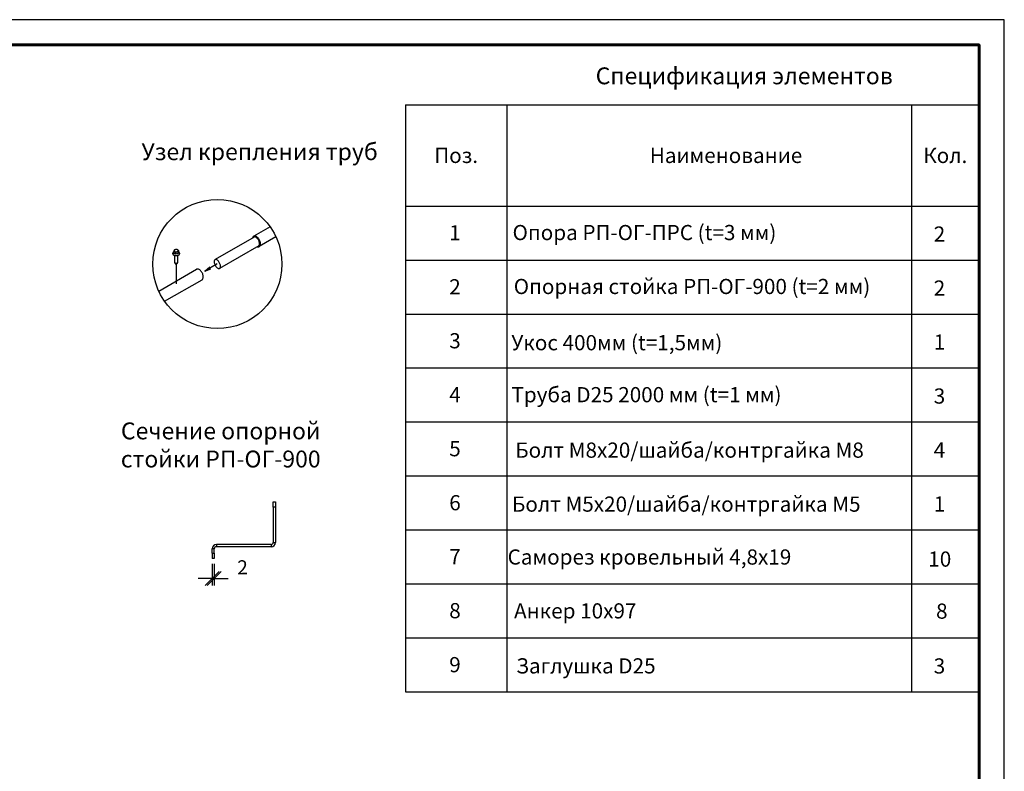
# Model space of a CAD drawing. Units: millimetres. Extents: x 30329 to 37889, y 34434 to 39780.
# Drawn here: x 34386 to 37889, y 37107 to 39780 of the extents above; entities that cross this region are included whole.
import ezdxf
from ezdxf.enums import TextEntityAlignment as Align

# ---------------------------------------------------------------- set-up
doc = ezdxf.new("R2010")
doc.units = ezdxf.units.MM
doc.layers.add('20', color=7, linetype='Continuous', lineweight=20)
doc.layers.add('Visible', color=7, linetype='Continuous', lineweight=35, true_color=0x22346e)
doc.layers.add('СПДС_20', color=7, linetype='Continuous')
doc.styles.add('SPDS', font='CS_Gost2304.shx')
doc.styles.add('spds0.8', font='SPDS.shx', dxfattribs={"width": 0.8, "oblique": 10})
doc.styles.add('ГОСТ 2.304', font='CS_Gost2304.shx')
doc.dimstyles.new('1-20', dxfattribs={"dimscale": 100, "dimtxt": 2.5, "dimasz": 2.5, "dimexe": 1.25, "dimexo": 0.625, "dimtad": 1, "dimdec": 0, "dimlfac": 0.2, "dimrnd": 0.001, "dimdsep": 46, "dimtxsty": 'SPDS', "dimblk": 'OBLIQUE', "dimcen": 2.5, "dimdle": 2, "dimclrd": 256, "dimclre": 256, "dimadec": 0, "dimazin": 2, "dimtfac": 1, "dimtdec": 0, "dimtmove": 1, "dimatfit": 3, "dimldrblk": 'DOT', "dimfxl": 1.25, "dimtolj": 1, "dimtzin": 0, "dimlwd": -1, "dimlwe": -1, "dimarcsym": 0})

# ---------------------------------------------------------------- blocks, each defined once
blk = doc.blocks.new('_Oblique')
at = {"color": 0, "linetype": 'ByBlock', "lineweight": -2}
blk.add_line((-0.5, -0.5), (0.5, 0.5), dxfattribs=at)
blk = doc.blocks.new('*D37')
at = {"ltscale": 26.666667, "transparency": 16777216}
for p, q in [((35070.6, 37844.4), (35070.6, 37768.2)), ((35078.1, 37844.4), (35078.1, 37768.2)), ((35070.6, 37793.2), (35020.6, 37793.2)), ((35078.1, 37793.2), (35070.6, 37793.2)), ((35078.1, 37793.2), (35128.1, 37793.2))]:
    blk.add_line(p, q, dxfattribs=at)
at = {"layer": 'Defpoints', "color": 0, "ltscale": 26.666667, "transparency": 16777216}
for p in [(35070.6, 37856.9), (35078.1, 37856.9), (35070.6, 37793.2)]:
    blk.add_point(p, dxfattribs=at)
at = {"ltscale": 26.666667, "transparency": 16777216, "xscale": 50, "yscale": 50, "zscale": 50}
blk.add_blockref('_Oblique', (35070.6, 37793.2), dxfattribs=at)
at = {"ltscale": 26.666667, "transparency": 16777216, "xscale": 50, "yscale": 50, "zscale": 50, "rotation": 180}
blk.add_blockref('_Oblique', (35078.1, 37793.2), dxfattribs=at)
at = {"color": 0, "lineweight": 15, "ltscale": 26.666667, "transparency": 16777216, "insert": (35178.7, 37832.6), "char_height": 50, "attachment_point": 5, "style": 'SPDS'}
blk.add_mtext('\\A1;2', dxfattribs=at)
blk = doc.blocks.new('_Dot')
at = {"color": 0, "linetype": 'ByBlock', "lineweight": -2}
blk.add_line((-0.5, 0), (-1, 0), dxfattribs=at)
at = {"color": 0, "linetype": 'ByBlock', "const_width": 0.5}
blk.add_lwpolyline([(-0.25, 0, 1), (0.25, 0, 1)], format="xyb", close=True, dxfattribs=at)

msp = doc.modelspace()

# ---------------------------------------------------------------- linework, layer by layer
at = {"layer": '20', "linetype": 'Continuous', "lineweight": 30, "ltscale": 15}
for p, q in [((35758.6, 39477.4), (35758.6, 37389.4)), ((35758.6, 39477.4), (37798.6, 39477.4)), ((36118.6, 39477.4), (36118.6, 37389.4)), ((37558.6, 39477.4), (37558.6, 37389.4)), ((35758.6, 39117.4), (37798.6, 39117.4)), ((35758.6, 38925.4), (37798.6, 38925.4)), ((35758.6, 38733.4), (37798.6, 38733.4)), ((35758.6, 38541.4), (37798.6, 38541.4)), ((35758.6, 38349.4), (37798.6, 38349.4)), ((35758.6, 38157.4), (37798.6, 38157.4)), ((35758.6, 37965.4), (37798.6, 37965.4)), ((35758.6, 37773.4), (37798.6, 37773.4)), ((35758.6, 37581.4), (37798.6, 37581.4)), ((35758.6, 37389.4), (37798.6, 37389.4))]:
    msp.add_line(p, q, dxfattribs=at)
at = {"layer": 'Visible', "color": 159, "lineweight": 25, "true_color": 0x22346e}
for p, q in [((35276.8, 39043.4), (35218.4, 39009.7)), ((35220, 39006.9), (35081, 38926.7)), ((35297.6, 39007.3), (35237.9, 38972.9)), ((34934.3, 38956.6), (34934.3, 38949.4)), ((34940.4, 38953.1), (34940.4, 38945.8)), ((34948.8, 38954.4), (34948.8, 38947.1)), ((34951, 38959.2), (34951, 38951.9)), ((35236.3, 38975.7), (35097.3, 38895.4)), ((34936.6, 38941.9), (34936.6, 38917.9)), ((34937.1, 38916.6), (34942.6, 38908.7)), ((34942.6, 38908.7), (34948.2, 38916.6)), ((34948.6, 38917.9), (34948.6, 38941.9)), ((34880.7, 38814.8), (35015, 38892.3)), ((34942.6, 38908.7), (34942.6, 38840.4)), ((35089, 38911.7), (35044.9, 38886.2)), ((35044.9, 38886.2), (35062.7, 38900.7)), ((35044.9, 38886.2), (35066.4, 38894.4)), ((34901.5, 38778.7), (35034.6, 38855.5)), ((35288.1, 38045.9), (35288.1, 38065.9)), ((35288.1, 38065.9), (35295.6, 38065.9)), ((35295.6, 38045.9), (35288.1, 38045.9)), ((35288.1, 38045.9), (35288.1, 37920.9)), ((35295.6, 38065.9), (35295.6, 38045.9)), ((35295.6, 38045.9), (35295.6, 37920.9)), ((35078.1, 37898.4), (35070.6, 37898.4)), ((35070.6, 37883.4), (35070.6, 37898.4)), ((35078.1, 37883.4), (35078.1, 37898.4)), ((35085.6, 37913.4), (35085.6, 37905.9)), ((35280.6, 37913.4), (35085.6, 37913.4)), ((35280.6, 37905.9), (35085.6, 37905.9)), ((35280.6, 37913.4), (35280.6, 37905.9)), ((35288.1, 37920.9), (35295.6, 37920.9)), ((35070.6, 37883.4), (35078.1, 37883.4)), ((35070.6, 37883.4), (35070.6, 37863.4)), ((35078.1, 37863.4), (35070.6, 37863.4)), ((35078.1, 37883.4), (35078.1, 37863.4))]:
    msp.add_line(p, q, dxfattribs=at)
at = {"layer": 'Visible', "color": 159, "lineweight": 25, "true_color": 0x22346e, "flags": 128}
for points in [[(35242.4, 38981.9), (35242.4, 38984.6), (35242.1, 38987.4), (35241.4, 38990.2), (35240.5, 38993.2), (35239.3, 38996), (35237.8, 38998.8), (35236.1, 39001.4), (35234.3, 39003.7), (35232.3, 39005.8), (35230.2, 39007.6), (35228.1, 39009), (35226, 39010), (35223.9, 39010.6), (35221.9, 39010.7), (35220.1, 39010.4), (35218.4, 39009.7), (35217, 39008.6), (35215.8, 39007.1), (35214.9, 39005.3), (35214.4, 39003.7)], [(35236.3, 38975.7), (35237.1, 38976.3), (35237.8, 38977.2), (35238.5, 38978.5), (35238.9, 38980.2), (35239.2, 38982.1), (35239.2, 38984.4), (35238.9, 38986.8), (35238.3, 38989.4), (35237.5, 38992), (35236.4, 38994.6), (35235, 38997.1), (35233.5, 38999.5), (35231.9, 39001.6), (35230.1, 39003.5), (35228.3, 39005), (35226.5, 39006.2), (35224.8, 39007), (35223.3, 39007.4), (35222, 39007.5), (35220.9, 39007.3), (35220, 39006.9)], [(34933.9, 38954.2), (34933.9, 38954.2), (34933.7, 38954.1), (34933.6, 38954), (34933.5, 38954), (34933.3, 38953.9), (34933.2, 38953.8), (34933.1, 38953.7), (34933, 38953.6), (34932.9, 38953.5), (34932.7, 38953.4), (34932.6, 38953.4), (34932.5, 38953.3), (34932.4, 38953.2), (34932.3, 38953.1), (34932.2, 38953), (34932.1, 38952.9), (34932, 38952.8), (34931.9, 38952.7), (34931.8, 38952.6), (34931.7, 38952.5), (34931.6, 38952.4), (34931.5, 38952.3), (34931.4, 38952.2), (34931.3, 38952.1), (34931.3, 38952), (34931.2, 38951.9), (34931.1, 38951.8), (34931, 38951.7), (34931, 38951.6), (34930.9, 38951.5), (34930.8, 38951.3), (34930.8, 38951.2), (34930.7, 38951.1), (34930.6, 38951), (34930.6, 38950.9), (34930.5, 38950.8), (34930.5, 38950.7), (34930.4, 38950.6), (34930.4, 38950.5), (34930.4, 38950.4), (34930.3, 38950.2), (34930.3, 38950.1), (34930.2, 38950), (34930.2, 38949.9), (34930.2, 38949.8), (34930.2, 38949.7), (34930.1, 38949.6), (34930.1, 38949.5), (34930.1, 38949.3), (34930.1, 38949.2), (34930.1, 38949.1), (34930.1, 38949), (34930.1, 38948.9), (34930.1, 38948.8), (34930.1, 38948.7), (34930.1, 38948.5), (34930.1, 38948.4), (34930.1, 38948.3), (34930.1, 38948.2), (34930.1, 38948.1), (34930.1, 38948), (34930.1, 38947.9), (34930.1, 38947.7), (34930.2, 38947.6), (34930.2, 38947.5), (34930.2, 38947.4), (34930.3, 38947.3), (34930.3, 38947.2), (34930.3, 38947.1), (34930.4, 38947), (34930.4, 38946.8), (34930.5, 38946.7), (34930.5, 38946.6), (34930.6, 38946.5), (34930.6, 38946.4), (34930.7, 38946.3), (34930.7, 38946.2), (34930.8, 38946.1), (34930.8, 38946), (34930.9, 38945.9), (34931, 38945.8), (34931.1, 38945.7), (34931.1, 38945.5), (34931.2, 38945.4), (34931.3, 38945.3), (34931.4, 38945.2), (34931.5, 38945.1), (34931.5, 38945), (34931.6, 38944.9), (34931.7, 38944.8), (34931.8, 38944.7), (34931.9, 38944.6), (34932, 38944.5), (34932.1, 38944.4), (34932.2, 38944.4), (34932.3, 38944.3), (34932.4, 38944.2), (34932.5, 38944.1), (34932.7, 38944), (34932.8, 38943.9), (34932.9, 38943.8), (34933, 38943.7), (34933.1, 38943.6), (34933.3, 38943.5), (34933.4, 38943.5), (34933.5, 38943.4), (34933.6, 38943.3), (34933.8, 38943.2), (34933.9, 38943.1), (34934, 38943.1), (34934.2, 38943), (34934.3, 38942.9), (34934.5, 38942.8), (34934.6, 38942.8), (34934.7, 38942.7), (34934.9, 38942.6), (34935, 38942.6), (34935.2, 38942.5), (34935.3, 38942.4), (34935.5, 38942.4), (34935.6, 38942.3), (34935.8, 38942.2), (34936, 38942.2), (34936.1, 38942.1), (34936.3, 38942.1), (34936.4, 38942), (34936.6, 38941.9), (34936.8, 38941.9), (34936.9, 38941.8), (34937.1, 38941.8), (34937.3, 38941.7), (34937.4, 38941.7), (34937.6, 38941.7), (34937.8, 38941.6), (34937.9, 38941.6), (34938.1, 38941.5), (34938.3, 38941.5), (34938.5, 38941.5), (34938.6, 38941.4), (34938.8, 38941.4), (34939, 38941.3), (34939.2, 38941.3), (34939.3, 38941.3), (34939.5, 38941.3), (34939.7, 38941.2), (34939.9, 38941.2), (34940.1, 38941.2), (34940.2, 38941.2), (34940.4, 38941.1), (34940.6, 38941.1), (34940.8, 38941.1), (34941, 38941.1), (34941.2, 38941.1), (34941.3, 38941.1), (34941.5, 38941.1), (34941.7, 38941), (34941.9, 38941), (34942.1, 38941), (34942.3, 38941), (34942.4, 38941), (34942.6, 38941), (34942.8, 38941), (34943, 38941), (34943.2, 38941), (34943.4, 38941), (34943.5, 38941), (34943.7, 38941), (34943.9, 38941.1), (34944.1, 38941.1), (34944.3, 38941.1), (34944.5, 38941.1), (34944.6, 38941.1), (34944.8, 38941.1), (34945, 38941.2), (34945.2, 38941.2), (34945.4, 38941.2), (34945.6, 38941.2), (34945.7, 38941.2), (34945.9, 38941.3), (34946.1, 38941.3), (34946.3, 38941.3), (34946.4, 38941.4), (34946.6, 38941.4), (34946.8, 38941.4), (34947, 38941.5), (34947.1, 38941.5), (34947.3, 38941.6), (34947.5, 38941.6), (34947.7, 38941.6), (34947.8, 38941.7), (34948, 38941.7), (34948.2, 38941.8), (34948.3, 38941.8), (34948.5, 38941.9), (34948.7, 38941.9), (34948.8, 38942), (34949, 38942), (34949.1, 38942.1), (34949.3, 38942.1), (34949.5, 38942.2), (34949.6, 38942.3), (34949.8, 38942.3), (34949.9, 38942.4), (34950.1, 38942.5), (34950.2, 38942.5), (34950.4, 38942.6), (34950.5, 38942.7), (34950.7, 38942.7), (34950.8, 38942.8), (34950.9, 38942.9), (34951.1, 38943), (34951.2, 38943), (34951.4, 38943.1), (34951.5, 38943.2), (34951.6, 38943.3), (34951.8, 38943.3), (34951.9, 38943.4), (34952, 38943.5), (34952.1, 38943.6), (34952.3, 38943.7), (34952.4, 38943.8), (34952.5, 38943.9), (34952.6, 38943.9), (34952.7, 38944), (34952.8, 38944.1), (34952.9, 38944.2), (34953.1, 38944.3), (34953.2, 38944.4), (34953.3, 38944.5), (34953.4, 38944.6), (34953.5, 38944.7), (34953.6, 38944.8), (34953.7, 38944.9), (34953.7, 38945), (34953.8, 38945.1), (34953.9, 38945.2), (34954, 38945.3), (34954.1, 38945.4), (34954.2, 38945.5), (34954.2, 38945.6), (34954.3, 38945.7), (34954.4, 38945.8), (34954.4, 38945.9), (34954.5, 38946), (34954.6, 38946.2), (34954.6, 38946.3), (34954.7, 38946.4), (34954.7, 38946.5), (34954.8, 38946.6), (34954.8, 38946.7), (34954.9, 38946.8), (34954.9, 38946.9), (34955, 38947), (34955, 38947.1), (34955, 38947.3), (34955.1, 38947.4), (34955.1, 38947.5), (34955.1, 38947.6), (34955.2, 38947.7), (34955.2, 38947.8), (34955.2, 38947.9), (34955.2, 38948.1), (34955.2, 38948.2), (34955.2, 38948.3), (34955.2, 38948.4), (34955.3, 38948.5), (34955.3, 38948.6), (34955.3, 38948.7), (34955.3, 38948.9), (34955.2, 38949), (34955.2, 38949.1), (34955.2, 38949.2), (34955.2, 38949.3), (34955.2, 38949.4), (34955.2, 38949.5), (34955.2, 38949.6), (34955.1, 38949.8), (34955.1, 38949.9), (34955.1, 38950), (34955, 38950.1), (34955, 38950.2), (34955, 38950.3), (34954.9, 38950.4), (34954.9, 38950.5), (34954.8, 38950.7), (34954.8, 38950.8), (34954.7, 38950.9), (34954.7, 38951), (34954.6, 38951.1), (34954.6, 38951.2), (34954.5, 38951.3), (34954.4, 38951.4), (34954.4, 38951.5), (34954.3, 38951.6), (34954.2, 38951.7), (34954.2, 38951.8), (34954.1, 38951.9), (34954, 38952), (34953.9, 38952.2), (34953.8, 38952.3), (34953.7, 38952.4), (34953.6, 38952.5), (34953.6, 38952.6), (34953.5, 38952.7), (34953.4, 38952.7), (34953.3, 38952.8), (34953.2, 38952.9), (34953.1, 38953), (34952.9, 38953.1), (34952.8, 38953.2), (34952.7, 38953.3), (34952.6, 38953.4), (34952.5, 38953.5), (34952.4, 38953.6), (34952.3, 38953.7), (34952.1, 38953.8), (34952, 38953.8), (34951.9, 38953.9), (34951.8, 38954), (34951.6, 38954.1), (34951.5, 38954.2), (34951.4, 38954.2), (34951.2, 38954.3), (34951.1, 38954.4), (34951, 38954.4)], [(34934.3, 38954.4), (34934.2, 38954.4), (34934, 38954.3), (34933.9, 38954.2)], [(34940.4, 38945.8), (34940.2, 38946), (34939.9, 38946.2), (34939.6, 38946.5), (34939.4, 38946.7), (34939.1, 38946.9), (34938.8, 38947.1), (34938.5, 38947.3), (34938.2, 38947.5), (34937.9, 38947.7), (34937.6, 38947.9), (34937.4, 38948), (34937.1, 38948.2), (34936.8, 38948.4), (34936.5, 38948.5), (34936.2, 38948.7), (34935.9, 38948.8), (34935.6, 38948.9), (34935.3, 38949), (34935.1, 38949.1), (34934.8, 38949.2), (34934.5, 38949.3), (34934.3, 38949.4)], [(35230.8, 38972.5), (35232.4, 38972.1), (35234.4, 38971.9), (35236.3, 38972.2), (35237.9, 38972.9), (35239.4, 38974), (35240.6, 38975.5), (35241.5, 38977.3), (35242.1, 38979.5), (35242.4, 38981.9)], [(35039, 38864.5), (35039, 38867.1), (35038.6, 38869.9), (35038, 38872.8), (35037.1, 38875.7), (35035.9, 38878.6), (35034.4, 38881.3), (35032.7, 38883.9), (35030.9, 38886.3), (35028.9, 38888.4), (35026.8, 38890.1), (35024.7, 38891.5), (35022.6, 38892.5), (35020.5, 38893.1), (35018.5, 38893.3), (35016.7, 38893), (35015, 38892.3)], [(35034.5, 38855.4), (35036, 38856.6), (35037.1, 38858.1), (35038.1, 38859.9), (35038.7, 38862.1), (35039, 38864.5)]]:
    msp.add_lwpolyline(points, dxfattribs=at)
msp.add_lwpolyline([(35100.2, 38901.9), (35100.2, 38904.1), (35099.9, 38906.6), (35099.3, 38909.2), (35098.5, 38911.8), (35097.4, 38914.4), (35096, 38916.9), (35094.5, 38919.2), (35092.9, 38921.4), (35091.1, 38923.2), (35089.3, 38924.7), (35087.5, 38925.9), (35085.8, 38926.7), (35084.3, 38927.1), (35083, 38927.2), (35081.9, 38927.1), (35081, 38926.7), (35080.2, 38926.1), (35079.5, 38925.1), (35078.9, 38923.9), (35078.4, 38922.2), (35078.1, 38920.2), (35078.2, 38918), (35078.4, 38915.5), (35079, 38913), (35079.9, 38910.3), (35081, 38907.7), (35082.3, 38905.2), (35083.8, 38902.9), (35085.5, 38900.7), (35087.2, 38898.9), (35089, 38897.4), (35090.8, 38896.2), (35092.5, 38895.4), (35094, 38895), (35095.3, 38894.9), (35096.4, 38895), (35097.3, 38895.4), (35098.1, 38896), (35098.8, 38897), (35099.5, 38898.3), (35099.9, 38899.9)], close=True, dxfattribs=at)
at = {"layer": 'Visible', "color": 159, "lineweight": 25, "true_color": 0x22346e}
msp.add_circle((35089.2, 38911.1), 229.6, dxfattribs=at)
for centre, radius, start, end in [((34960.7, 38948.3), 27.7, 155.9478, 162.5046), ((34931.7, 38945.6), 11.4, 59.8782, 76.551), ((34943.6, 38956), 8.96, 142.0084, 155.9693), ((34943.8, 38943.8), 19.1, 99.3548, 112.4152), ((34928.2, 38940.1), 17.8, 46.69, 59.0379), ((34947.7, 38935.4), 19.1, 99.3601, 112.41), ((34943.2, 38945.8), 17, 84.2616, 98.3856), ((34947.1, 38937.5), 17, 84.2575, 98.3897), ((34942.3, 38951.7), 11.4, 59.8743, 76.5549), ((34938.7, 38946.1), 18, 46.7464, 58.9816), ((34975.2, 38946), 27.7, 155.9531, 162.4993), ((34967.3, 38941.4), 19.3, 147.1414, 162.9717), ((34958.1, 38953.7), 8.97, 142.0124, 155.9653), ((34947.7, 38926.5), 20.6, 86.9085, 110.5847), ((35085.6, 37898.4), 15, 90, 180), ((35085.6, 37898.4), 7.5, 90, 180), ((35280.6, 37920.9), 15, 270, 0), ((35280.6, 37920.9), 7.5, 270, 0)]:
    msp.add_arc(centre, radius, start, end, dxfattribs=at)
for centre, major_axis, start_param, end_param in [((34942.7, 38958.5), (-7.5, 0.01), 6.021386, 7.068583), ((34942.7, 38958.5), (-7.5, 0.01), 4.974188, 6.021386), ((34942.7, 38958.5), (-7.5, 0.01), 0.785398, 1.832596), ((34942.7, 38958.5), (7.5, -0.01), 0.785398, 1.832596), ((34942.7, 38958.5), (7.5, -0.01), 4.974188, 6.021386), ((34942.7, 38958.5), (7.5, -0.01), 6.021386, 7.068583), ((34942.6, 38917.9), (6, 0), 3.141593, 6.283185)]:
    msp.add_ellipse(centre, major_axis=major_axis, ratio=0.57735, start_param=start_param, end_param=end_param, dxfattribs=at)
at = {"layer": 'СПДС_20', "linetype": 'Continuous', "lineweight": 25, "ltscale": 10}
msp.add_lwpolyline([(30328.6, 34434.1), (37888.6, 34434.1), (37888.6, 39780.1), (30328.6, 39780.1), (30328.6, 34434.1)], dxfattribs=at)
at = {"layer": 'СПДС_20', "linetype": 'Continuous', "lineweight": 60, "ltscale": 10}
msp.add_lwpolyline([(30688.6, 34524.1), (37798.6, 34524.1), (37798.6, 39690.1), (30688.6, 39690.1), (30688.6, 34524.1)], dxfattribs=at)

# ---------------------------------------------------------------- texts
at = {"char_height": 60, "attachment_point": 1, "style": 'spds0.8'}
for s, insert, width in [('Спецификация элементов', (36435, 39610.4), 1955.241), ('Узел крепления труб', (34819.3, 39340.6), 1955.241), ('\\pxqc;Сечение опорной\\Pстойки РП-ОГ-900', (34589.9, 38347.7), 1022.518)]:
    msp.add_mtext(s, dxfattribs=dict(at, insert=insert, width=width))
at = {"layer": '20', "linetype": 'Continuous', "ltscale": 15, "style": 'ГОСТ 2.304', "oblique": 15}
for s, p in [('Поз.', (35938.6, 39297.4)), ('Наименование', (36898.6, 39297.4)), ('Кол.', (37678.6, 39297.4)), ('Опора РП-ОГ-ПРС (t=3 мм)', (36608.5, 39023.1)), ('1', (35934.5, 39022.3)), ('2', (37657.9, 39017.7)), ('2', (35934.5, 38830.3)), ('Опорная стойка РП-ОГ-900 (t=2 мм)', (36777.6, 38831.3)), ('2', (37657.9, 38825.7)), ('3', (35934.5, 38638.3)), ('Укос 400мм (t=1,5мм)', (36510.3, 38631.4)), ('1', (37657.9, 38633.7)), ('4', (35934.5, 38446.3)), ('Труба D25 2000 мм (t=1 мм)', (36615.6, 38446.5)), ('3', (37657.9, 38441.7)), ('Болт М8х20/шайба/контргайка М8', (36768.7, 38249.3)), ('5', (35934.5, 38254.3)), ('4', (37657.9, 38249.7)), ('6', (35934.5, 38062.3)), ('Болт М5х20/шайба/контргайка М5', (36757.1, 38057.3)), ('1', (37657.9, 38057.7)), ('7', (35934.5, 37870.3)), ('Саморез кровельный 4,8х19', (36626.3, 37869.2)), ('10', (37659, 37861.8)), ('8', (35934.5, 37678.3)), ('Анкер 10х97', (36362.3, 37677.6)), ('8', (37666.3, 37676.7)), ('9', (35934.5, 37486.3)), ('Заглушка D25', (36400.1, 37482)), ('3', (37657.9, 37481.7))]:
    msp.add_text(s, height=54, dxfattribs=at).set_placement(p, align=Align.MIDDLE_CENTER)

# ---------------------------------------------------------------- dimensions: what is measured, and where the dimension line sits
at = {"lineweight": 15, "ltscale": 26.666667}
dim = msp.add_linear_dim(base=(35070.6, 37793.2), p1=(35078.1, 37856.9), p2=(35070.6, 37856.9), text='2', dimstyle='1-20', override={"dimscale": 20, "dimlfac": 1, "dimarcsym": 1}, dxfattribs=at)
dim.commit()
dim.dimension.update_dxf_attribs({"geometry": '*D37', "text_midpoint": (35178.7, 37793.2), "dimtype": 160})

doc.saveas('drawing.dxf')
